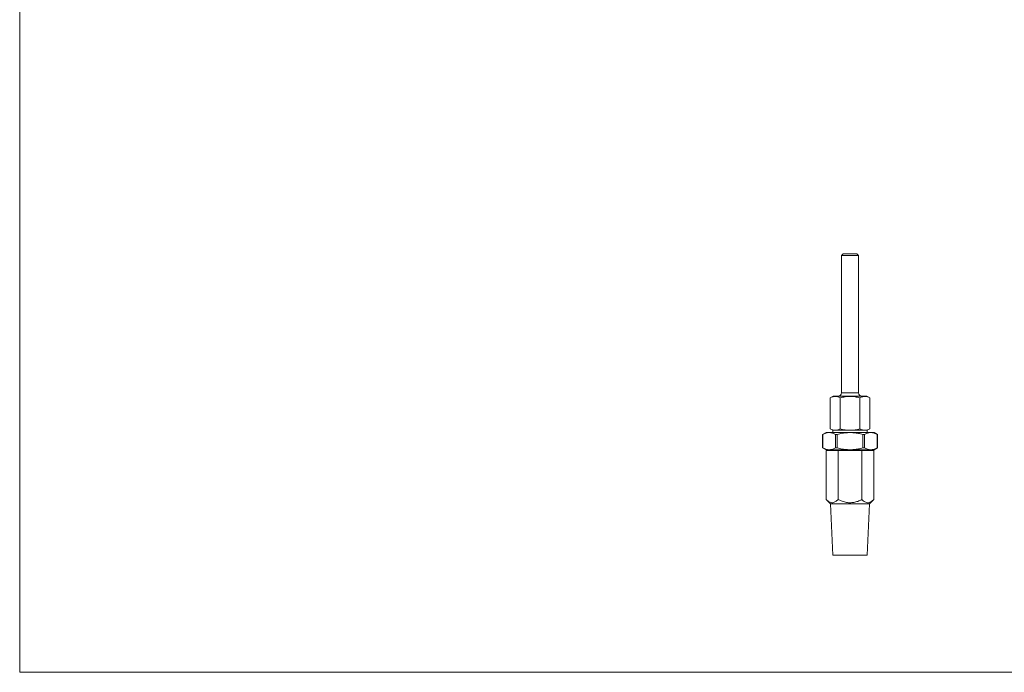
# Model space of a CAD drawing. Units: millimetres. Extents: x 10 to 584, y 10 to 410.
# Drawn here: x 10 to 297, y 10 to 200 of the extents above; entities that cross this region are included whole.
import ezdxf

# ---------------------------------------------------------------- set-up
doc = ezdxf.new("R2010")
doc.units = ezdxf.units.MM
doc.header["$LTSCALE"] = 2

msp = doc.modelspace()

# ---------------------------------------------------------------- linework, layer by layer
at = {"color": 7, "linetype": 'Continuous', "lineweight": 0}
for p, q in [((10, 410), (10, 10)), ((10, 10), (584, 10))]:
    msp.add_line(p, q, dxfattribs=at)
at = {"color": 7, "linetype": 'Continuous', "lineweight": 15}
for p, q in [((250.03, 131.98), (249.53, 131.48)), ((249.53, 131.48), (249.53, 91.48)), ((254.53, 131.48), (249.53, 131.48)), ((250.03, 131.98), (254.03, 131.98)), ((254.53, 131.48), (254.03, 131.98)), ((254.53, 91.48), (254.53, 131.48)), ((247.13, 90.48), (246.26, 89.98)), ((246.26, 80.98), (246.26, 89.98)), ((247.13, 90.48), (252.03, 90.48)), ((249.14, 80.98), (249.14, 89.98)), ((252.03, 90.48), (256.93, 90.48)), ((254.92, 80.98), (254.92, 89.98)), ((257.8, 89.98), (256.93, 90.48)), ((257.8, 80.98), (257.8, 89.98)), ((246.26, 80.98), (247.03, 80.54)), ((247.03, 80.54), (247.03, 79.88)), ((247.7, 80.54), (247.03, 80.54)), ((252.03, 80.54), (247.7, 80.54)), ((256.36, 80.54), (252.03, 80.54)), ((257.03, 80.54), (256.36, 80.54)), ((257.03, 80.54), (257.8, 80.98)), ((257.03, 79.88), (257.03, 80.54)), ((245.03, 79.88), (244.02, 79.3)), ((244.02, 79.3), (244.02, 75.46)), ((244.09, 79.34), (244.09, 75.42)), ((245.97, 79.88), (245.03, 79.88)), ((252.03, 79.88), (245.97, 79.88)), ((247.84, 75.42), (247.84, 79.34)), ((248.28, 79.34), (248.28, 75.42)), ((258.09, 79.88), (252.03, 79.88)), ((255.78, 75.42), (255.78, 79.34)), ((256.22, 79.34), (256.22, 75.42)), ((259.03, 79.88), (258.09, 79.88)), ((260.03, 79.3), (259.03, 79.88)), ((259.97, 75.42), (259.97, 79.34)), ((260.03, 75.46), (260.03, 79.3)), ((244.02, 75.46), (245.03, 74.88)), ((245.97, 74.88), (245.03, 74.88)), ((245.1, 60.36), (245.1, 74.63)), ((248.57, 74.63), (245.1, 74.63)), ((252.03, 74.88), (245.97, 74.88)), ((247.03, 74.88), (247.03, 74.63)), ((248.57, 60.36), (248.57, 74.63)), ((255.49, 74.63), (248.57, 74.63)), ((258.09, 74.88), (252.03, 74.88)), ((255.49, 60.36), (255.49, 74.63)), ((258.96, 74.63), (255.49, 74.63)), ((257.03, 74.63), (257.03, 74.88)), ((259.03, 74.88), (258.09, 74.88)), ((258.96, 60.36), (258.96, 74.63)), ((259.03, 74.88), (260.03, 75.46)), ((245.1, 60.36), (246.33, 59.13)), ((257.73, 59.13), (258.96, 60.36)), ((246.33, 59.13), (247.03, 44.13)), ((246.33, 59.13), (257.73, 59.13)), ((257.03, 44.13), (257.73, 59.13)), ((247.03, 44.13), (257.03, 44.13))]:
    msp.add_line(p, q, dxfattribs=at)
at = {"color": 8, "linetype": 'Continuous', "lineweight": 15}
msp.add_line((249.53, 91.48), (254.53, 91.48), dxfattribs=at)
at = {"color": 7, "linetype": 'Continuous', "lineweight": 15}
for centre, start, end in [((248.53, 91.48), 270, 0), ((255.53, 91.48), 180, 270)]:
    msp.add_arc(centre, 1, start, end, dxfattribs=at)
for points, knots in [([(249.14, 89.98), (248.67, 90.25), (248.19, 90.42), (247.58, 90.42), (247.46, 90.41), (247.21, 90.37), (247.09, 90.34), (246.73, 90.22), (246.49, 90.11), (246.26, 89.98)], [0, 0, 0, 0, 0.5, 0.5, 0.625, 0.625, 0.75, 0.75, 1, 1, 1, 1]), ([(249.14, 89.98), (249.61, 90.11), (250.09, 90.22), (251.06, 90.38), (251.54, 90.42), (252.52, 90.42), (253.01, 90.38), (253.98, 90.22), (254.45, 90.11), (254.92, 89.98)], [0, 0, 0, 0, 0.25, 0.25, 0.5, 0.5, 0.75, 0.75, 1, 1, 1, 1]), ([(257.8, 89.98), (257.33, 90.25), (256.85, 90.42), (256.24, 90.42), (256.12, 90.41), (255.87, 90.37), (255.75, 90.34), (255.39, 90.22), (255.15, 90.11), (254.92, 89.98)], [0, 0, 0, 0, 0.5, 0.5, 0.625, 0.625, 0.75, 0.75, 1, 1, 1, 1]), ([(247.7, 80.54), (247.82, 80.54), (247.94, 80.55), (248.19, 80.59), (248.31, 80.62), (248.67, 80.74), (248.91, 80.85), (249.14, 80.98)], [0, 0, 0, 0, 0.25, 0.25, 0.5, 0.5, 1, 1, 1, 1]), ([(249.14, 80.98), (249.61, 80.85), (250.09, 80.73), (251.06, 80.58), (251.54, 80.54), (252.03, 80.54)], [0, 0, 0, 0, 0.5, 0.5, 1, 1, 1, 1]), ([(252.03, 80.54), (252.52, 80.54), (253.01, 80.58), (253.98, 80.74), (254.45, 80.85), (254.92, 80.98)], [0, 0, 0, 0, 0.5, 0.5, 1, 1, 1, 1]), ([(256.36, 80.54), (256.48, 80.54), (256.6, 80.55), (256.85, 80.59), (256.97, 80.62), (257.33, 80.74), (257.57, 80.85), (257.8, 80.98)], [0, 0, 0, 0, 0.25, 0.25, 0.5, 0.5, 1, 1, 1, 1]), ([(244.03, 79.3), (244.03, 79.3), (244.02, 79.3), (244.05, 79.31), (244.08, 79.33), (244.09, 79.34)], [0, 0, 0, 0, 0.162315, 0.723457, 1, 1, 1, 1]), ([(245.97, 79.88), (245.92, 79.88), (245.73, 79.88), (245.39, 79.83), (244.81, 79.69), (244.38, 79.48), (244.09, 79.34)], [0, 0, 0, 0, 0.075579, 0.304348, 0.534199, 1, 1, 1, 1]), ([(247.84, 79.34), (247.69, 79.41), (247.39, 79.57), (246.92, 79.74), (246.45, 79.86), (246.13, 79.87), (245.97, 79.88)], [0, 0, 0, 0, 0.247509, 0.495798, 0.747195, 1, 1, 1, 1]), ([(247.84, 79.34), (247.87, 79.32), (247.93, 79.3), (248.06, 79.3), (248.18, 79.31), (248.25, 79.33), (248.28, 79.34)], [0, 0, 0, 0, 0.289969, 0.580482, 0.861505, 1, 1, 1, 1]), ([(252.03, 79.88), (251.52, 79.86), (250.51, 79.82), (249.26, 79.59), (248.52, 79.4), (248.28, 79.34)], [0, 0, 0, 0, 0.397952, 0.80132, 1, 1, 1, 1]), ([(255.78, 79.34), (255.35, 79.44), (254.47, 79.66), (253.22, 79.85), (252.4, 79.87), (252.03, 79.88)], [0, 0, 0, 0, 0.35393, 0.710446, 1, 1, 1, 1]), ([(255.78, 79.34), (255.83, 79.32), (255.93, 79.3), (256.07, 79.3), (256.16, 79.31), (256.2, 79.33), (256.22, 79.34)], [0, 0, 0, 0, 0.289969, 0.5804816, 0.8615053, 1, 1, 1, 1]), ([(258.09, 79.88), (258.04, 79.88), (257.85, 79.88), (257.51, 79.83), (256.93, 79.69), (256.5, 79.48), (256.22, 79.34)], [0, 0, 0, 0, 0.075579, 0.3043484, 0.5341986, 1, 1, 1, 1]), ([(259.97, 79.34), (259.82, 79.41), (259.51, 79.57), (259.05, 79.74), (258.57, 79.86), (258.25, 79.87), (258.09, 79.88)], [0, 0, 0, 0, 0.2475094, 0.4957981, 0.7471948, 1, 1, 1, 1]), ([(259.97, 79.34), (259.99, 79.32), (260.03, 79.3), (260.03, 79.3), (260.03, 79.3)], [0, 0, 0, 0, 0.580875, 1, 1, 1, 1]), ([(244.09, 75.42), (244.07, 75.44), (244.03, 75.46), (244.03, 75.46), (244.03, 75.46)], [0, 0, 0, 0, 0.580875, 1, 1, 1, 1]), ([(244.09, 75.42), (244.24, 75.35), (244.55, 75.19), (245.01, 75.02), (245.49, 74.9), (245.81, 74.89), (245.97, 74.88)], [0, 0, 0, 0, 0.247509, 0.495798, 0.747195, 1, 1, 1, 1]), ([(245.97, 74.88), (246.01, 74.88), (246.21, 74.88), (246.55, 74.93), (247.13, 75.07), (247.56, 75.28), (247.84, 75.42)], [0, 0, 0, 0, 0.075579, 0.3043484, 0.5341986, 1, 1, 1, 1]), ([(248.28, 75.42), (248.23, 75.44), (248.13, 75.46), (247.99, 75.46), (247.89, 75.45), (247.86, 75.43), (247.84, 75.42)], [0, 0, 0, 0, 0.289969, 0.580482, 0.861505, 1, 1, 1, 1]), ([(248.28, 75.42), (248.52, 75.36), (249.25, 75.17), (250.5, 74.94), (251.52, 74.9), (252.03, 74.88)], [0, 0, 0, 0, 0.1986801, 0.5969216, 1, 1, 1, 1]), ([(252.03, 74.88), (252.4, 74.89), (253.21, 74.91), (254.47, 75.09), (255.34, 75.31), (255.78, 75.42)], [0, 0, 0, 0, 0.289553, 0.643277, 1, 1, 1, 1]), ([(256.22, 75.42), (256.19, 75.44), (256.13, 75.46), (256, 75.46), (255.88, 75.45), (255.81, 75.43), (255.78, 75.42)], [0, 0, 0, 0, 0.289969, 0.580482, 0.861505, 1, 1, 1, 1]), ([(256.22, 75.42), (256.37, 75.35), (256.67, 75.19), (257.14, 75.02), (257.61, 74.9), (257.93, 74.89), (258.09, 74.88)], [0, 0, 0, 0, 0.247509, 0.495798, 0.747195, 1, 1, 1, 1]), ([(258.09, 74.88), (258.14, 74.88), (258.33, 74.88), (258.67, 74.93), (259.25, 75.07), (259.68, 75.28), (259.97, 75.42)], [0, 0, 0, 0, 0.075579, 0.304348, 0.534199, 1, 1, 1, 1]), ([(260.03, 75.46), (260.03, 75.46), (260.04, 75.46), (260.01, 75.45), (259.98, 75.43), (259.97, 75.42)], [0, 0, 0, 0, 0.162315, 0.723457, 1, 1, 1, 1]), ([(248.57, 60.36), (248.45, 60.25), (248.21, 60.02), (247.84, 59.75), (247.45, 59.54), (247, 59.41), (246.49, 59.43), (245.97, 59.65), (245.51, 59.97), (245.24, 60.23), (245.1, 60.36)], [0, 0, 0, 0, 0.1077883, 0.2161729, 0.3273192, 0.4399656, 0.5934955, 0.7521563, 0.8755105, 1, 1, 1, 1]), ([(255.49, 60.36), (255.29, 60.26), (254.9, 60.07), (254.11, 59.76), (253.32, 59.55), (252.52, 59.44), (251.91, 59.42), (251.29, 59.46), (250.47, 59.61), (249.7, 59.85), (249.01, 60.14), (248.71, 60.29), (248.57, 60.36)], [0, 0, 0, 0, 0.091597, 0.183537, 0.347243, 0.431304, 0.516184, 0.60131, 0.68728, 0.864196, 0.932028, 1, 1, 1, 1]), ([(258.96, 60.36), (258.84, 60.25), (258.6, 60.02), (258.23, 59.75), (257.85, 59.54), (257.39, 59.41), (256.88, 59.43), (256.36, 59.65), (255.9, 59.97), (255.63, 60.23), (255.49, 60.36)], [0, 0, 0, 0, 0.107788, 0.216173, 0.327319, 0.439966, 0.593495, 0.752156, 0.875511, 1, 1, 1, 1])]:
    msp.add_open_spline(points, degree=3, knots=knots, dxfattribs=at)
for points in [[(246.26, 80.98), (246.73, 80.71), (247.21, 80.54), (247.7, 80.54)], [(254.92, 80.98), (255.39, 80.71), (255.87, 80.54), (256.36, 80.54)]]:
    msp.add_open_spline(points, degree=3, dxfattribs=at)

doc.saveas('drawing.dxf')
